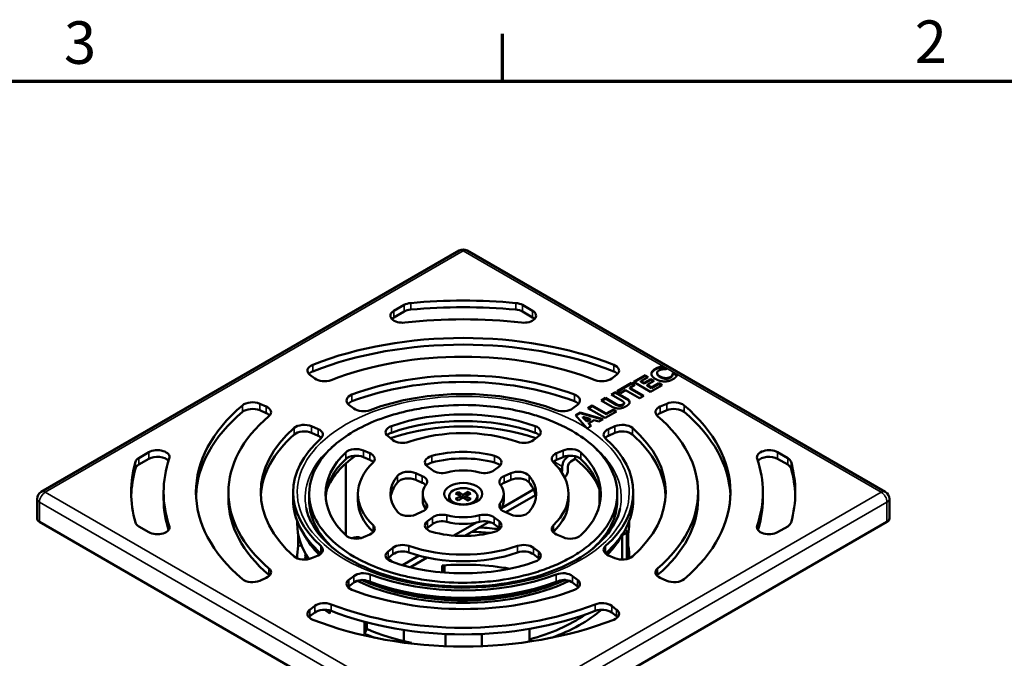
# Model space of a CAD drawing. Units: millimetres. Extents: x 0 to 1260, y 0 to 891.
# Drawn here: x 721 to 964, y 718 to 876 of the extents above; entities that cross this region are included whole.
import ezdxf

# ---------------------------------------------------------------- set-up
doc = ezdxf.new("R2010")
doc.units = ezdxf.units.MM
doc.header["$LTSCALE"] = 3
for name, color, linetype, lineweight in [('Border (ISO)', 7, 'Continuous', 70), ('Visible (ISO)', 7, 'Continuous', 50), ('Visible Narrow (ISO)', 7, 'Continuous', 35)]:
    doc.layers.add(name, color=color, linetype=linetype, lineweight=lineweight)
doc.styles.add('Note Text (ISO)', font='tahoma.ttf')

# ---------------------------------------------------------------- blocks, each defined once
blk = doc.blocks.new('Borders Default Border')
at = {"layer": 'Border (ISO)'}
blk.add_line((280, 287), (280, 290.9), dxfattribs=at)
at = {"layer": 'Border (ISO)', "flags": 128}
blk.add_lwpolyline([(10, 10), (10, 287), (410, 287), (410, 10), (10, 10)], dxfattribs=at)
at = {"layer": 'Border (ISO)', "char_height": 3.5, "attachment_point": 7, "style": 'Note Text (ISO)'}
for s, insert in [('3', (243.911, 287.326)), ('2', (313.939, 287.4))]:
    blk.add_mtext(s, dxfattribs=dict(at, insert=insert))

msp = doc.modelspace()

# ---------------------------------------------------------------- linework, layer by layer
at = {"layer": 'Visible (ISO)'}
for p, q in [((726.101, 759.524), (829.339, 819.128)), ((831.339, 819.128), (934.576, 759.524)), ((813.236, 804.256), (815.712, 805.685)), ((844.966, 805.685), (847.441, 804.256)), ((813.236, 802.623), (815.712, 804.052)), ((844.966, 804.052), (847.441, 802.623)), ((878.661, 790.3), (878.661, 790.136)), ((879.499, 790.498), (880.51, 789.915)), ((879.499, 790.498), (879.499, 790.335)), ((879.499, 790.335), (880.339, 789.85)), ((793.672, 787.518), (792.467, 788.441)), ((868.21, 788.441), (867.005, 787.518)), ((872.372, 786.697), (875.24, 788.352)), ((872.514, 786.615), (875.24, 788.189)), ((876.048, 787.886), (874.239, 786.842)), ((875.24, 788.352), (876.048, 787.886)), ((875.24, 788.352), (875.24, 788.189)), ((875.24, 788.189), (875.906, 787.804)), ((878.213, 788.893), (878.213, 788.73)), ((880.51, 789.915), (880.404, 789.853)), ((881.996, 788.438), (881.996, 788.274)), ((882.095, 788.888), (882.191, 788.944)), ((882.095, 788.888), (882.095, 788.725)), ((882.095, 788.725), (882.191, 788.781)), ((882.191, 788.944), (883.189, 788.368)), ((882.191, 788.944), (882.191, 788.781)), ((882.191, 788.781), (883.113, 788.249)), ((868.356, 784.378), (871.932, 786.443)), ((868.498, 784.297), (871.932, 786.279)), ((872.74, 785.976), (871.485, 785.252)), ((871.932, 786.443), (872.74, 785.976)), ((871.932, 786.443), (871.932, 786.279)), ((871.932, 786.279), (872.599, 785.895)), ((876.615, 784.247), (872.372, 786.697)), ((874.239, 786.842), (874.985, 786.411)), ((874.239, 786.842), (874.239, 786.678)), ((874.239, 786.678), (874.985, 786.248)), ((874.985, 786.411), (876.653, 787.374)), ((874.985, 786.248), (876.653, 787.21)), ((874.985, 786.411), (874.985, 786.248)), ((877.461, 786.907), (875.793, 785.945)), ((875.793, 785.945), (876.866, 785.325)), ((875.793, 785.945), (875.793, 785.781)), ((875.793, 785.781), (876.866, 785.162)), ((879.482, 785.903), (876.615, 784.247)), ((876.653, 787.374), (877.461, 786.907)), ((876.653, 787.374), (876.653, 787.21)), ((876.653, 787.21), (877.319, 786.826)), ((876.866, 785.325), (878.674, 786.369)), ((876.866, 785.162), (878.674, 786.206)), ((878.674, 786.369), (879.482, 785.903)), ((878.674, 786.369), (878.674, 786.206)), ((878.674, 786.206), (879.341, 785.821)), ((866.912, 783.545), (867.978, 784.16)), ((869.56, 782.016), (866.912, 783.545)), ((867.054, 783.463), (867.978, 783.997)), ((867.978, 784.16), (870.684, 782.598)), ((867.978, 784.16), (867.978, 783.997)), ((867.978, 783.997), (870.684, 782.435)), ((869.164, 783.912), (868.356, 784.378)), ((870.419, 784.636), (869.164, 783.912)), ((873.854, 782.653), (870.419, 784.636)), ((871.485, 785.252), (874.92, 783.269)), ((871.485, 785.252), (871.485, 785.088)), ((871.485, 785.088), (874.778, 783.187)), ((874.92, 783.269), (873.854, 782.653)), ((876.866, 785.325), (876.866, 785.162)), ((780.082, 781.29), (781.681, 780.594)), ((803.317, 780.128), (802.111, 781.052)), ((858.566, 781.052), (857.36, 780.128)), ((861.147, 780.216), (862.213, 780.831)), ((861.288, 780.134), (862.213, 780.668)), ((862.213, 780.831), (865.647, 778.848)), ((862.213, 780.831), (862.213, 780.668)), ((862.213, 780.668), (865.647, 778.685)), ((864.423, 782.108), (865.489, 782.723)), ((867.133, 780.543), (864.423, 782.108)), ((864.565, 782.026), (865.489, 782.56)), ((865.489, 782.723), (868.136, 781.194)), ((865.489, 782.723), (865.489, 782.56)), ((865.489, 782.56), (868.136, 781.031)), ((870.06, 781.492), (870.06, 781.328)), ((878.996, 780.594), (880.596, 781.29)), ((780.082, 779.657), (781.681, 778.961)), ((858.094, 778.453), (859.256, 779.124)), ((860.85, 775.237), (858.094, 778.453)), ((858.187, 778.344), (859.256, 778.961)), ((859.256, 779.124), (864.932, 777.502)), ((859.256, 779.124), (859.256, 778.961)), ((859.256, 778.961), (864.743, 777.393)), ((865.389, 777.766), (861.147, 780.216)), ((868.219, 779.4), (865.389, 777.766)), ((865.647, 778.848), (867.411, 779.866)), ((865.647, 778.685), (867.411, 779.703)), ((865.647, 778.848), (865.647, 778.685)), ((867.411, 779.866), (868.219, 779.4)), ((867.411, 779.866), (867.411, 779.703)), ((867.411, 779.703), (868.078, 779.318)), ((878.996, 778.961), (880.596, 779.657)), ((792.879, 775.722), (794.48, 775.026)), ((859.864, 778.086), (860.83, 777.024)), ((859.864, 778.086), (859.864, 777.923)), ((861.7, 777.526), (859.864, 778.086)), ((859.864, 777.923), (860.83, 776.861)), ((860.83, 777.024), (861.7, 777.526)), ((860.83, 776.861), (861.7, 777.363)), ((860.83, 777.024), (860.83, 776.861)), ((861.968, 775.791), (860.925, 775.189)), ((862.704, 777.216), (861.37, 776.446)), ((861.37, 776.446), (861.968, 775.791)), ((861.37, 776.446), (861.37, 776.283)), ((861.37, 776.283), (861.871, 775.735)), ((861.7, 777.526), (861.7, 777.363)), ((863.835, 776.869), (862.704, 777.216)), ((864.932, 777.502), (863.835, 776.869)), ((866.197, 775.026), (867.798, 775.722)), ((792.879, 774.089), (794.48, 773.393)), ((866.197, 773.393), (867.798, 774.089)), ((812.98, 772.317), (811.77, 773.244)), ((848.907, 773.244), (847.698, 772.317)), ((750.213, 767.87), (752.689, 769.299)), ((805.697, 769.738), (807.302, 769.039)), ((853.375, 769.039), (854.98, 769.738)), ((856.205, 768.235), (856.575, 768.449)), ((907.989, 769.299), (910.464, 767.87)), ((750.213, 766.237), (752.689, 767.666)), ((801.356, 766.556), (801.356, 748.754)), ((807.302, 767.406), (805.697, 768.105)), ((854.98, 768.105), (853.375, 767.406)), ((858.012, 767.646), (856.912, 767.011)), ((858.012, 767.646), (858.012, 768.302)), ((907.989, 767.666), (910.464, 766.237)), ((818.601, 764.124), (820.237, 763.412)), ((822.726, 764.849), (821.494, 765.794)), ((839.183, 765.794), (837.951, 764.849)), ((840.441, 763.412), (842.076, 764.124)), ((854.791, 765.786), (854.791, 764.969)), ((856.205, 765.786), (856.205, 764.969)), ((820.237, 761.779), (818.601, 762.491)), ((842.076, 762.491), (840.441, 761.779)), ((756.339, 759.425), (756.339, 757.792)), ((772.339, 759.425), (772.339, 757.792)), ((788.339, 759.425), (788.339, 757.573)), ((792.297, 759.017), (792.297, 757.384)), ((804.339, 759.017), (804.339, 757.384)), ((820.339, 759.017), (820.339, 757.384)), ((828.444, 759.115), (829.622, 758.537)), ((829.158, 759.527), (830.159, 758.847)), ((831.519, 759.527), (830.519, 758.847)), ((832.234, 759.115), (831.055, 758.537)), ((839.785, 755.489), (847.725, 760.074)), ((840.339, 759.017), (840.339, 757.384)), ((848.192, 758.71), (840.823, 754.456)), ((856.339, 759.017), (856.339, 757.384)), ((863.973, 760.186), (863.973, 756.145)), ((868.381, 759.017), (868.381, 757.384)), ((872.339, 759.425), (872.339, 757.573)), ((888.339, 759.425), (888.339, 757.792)), ((904.339, 759.425), (904.339, 757.792)), ((725.101, 757.792), (725.101, 752.893)), ((826.839, 758.433), (826.839, 758.037)), ((828.444, 757.752), (829.622, 758.33)), ((829.158, 757.339), (830.159, 758.02)), ((829.705, 758.442), (829.778, 757.761)), ((831.519, 757.339), (830.519, 758.02)), ((830.972, 758.442), (830.899, 757.761)), ((832.234, 757.752), (831.055, 758.33)), ((833.839, 758.433), (833.839, 758.037)), ((935.576, 757.792), (935.576, 752.893)), ((820.237, 754.622), (818.601, 753.91)), ((842.076, 753.91), (840.441, 754.622)), ((828.924, 692.472), (725.687, 752.077)), ((789.339, 751.668), (789.339, 752.313)), ((821.494, 752.24), (822.726, 753.185)), ((822.726, 751.552), (821.494, 750.607)), ((828.042, 748.71), (833.62, 751.93)), ((836.743, 752.1), (830.728, 748.627)), ((934.99, 752.077), (831.753, 692.472)), ((837.951, 753.185), (839.183, 752.24)), ((839.183, 750.607), (837.951, 751.552)), ((871.339, 751.668), (871.339, 752.313)), ((752.689, 749.551), (750.213, 750.98)), ((789.599, 746.167), (789.599, 749.005)), ((807.302, 748.995), (805.697, 748.296)), ((854.98, 748.296), (853.375, 748.995)), ((870.719, 742.903), (870.719, 749.724)), ((871.078, 743.003), (871.078, 749.005)), ((910.464, 750.98), (907.989, 749.551)), ((869.596, 742.779), (869.596, 748.924)), ((790.41, 746.292), (789.599, 746.167)), ((811.77, 744.79), (812.98, 745.717)), ((812.98, 744.084), (811.77, 743.157)), ((847.698, 745.717), (848.907, 744.79)), ((848.907, 743.157), (847.698, 744.084)), ((789.339, 743.098), (789.339, 743.503)), ((794.48, 743.824), (792.879, 743.128)), ((812.543, 742.549), (811.655, 743.062)), ((815.368, 741.392), (819.454, 743.751)), ((821.458, 743.276), (817.316, 740.884)), ((867.798, 743.128), (866.197, 743.824)), ((871.339, 743.098), (871.339, 743.503)), ((825.167, 739.615), (825.167, 741.326)), ((825.726, 741.367), (825.726, 739.569)), ((781.681, 738.256), (780.082, 737.56)), ((802.111, 737.798), (803.317, 738.722)), ((802.111, 736.165), (803.317, 737.089)), ((857.36, 738.722), (858.566, 737.798)), ((857.36, 737.089), (858.566, 736.165)), ((880.596, 737.56), (878.996, 738.256)), ((792.467, 730.409), (793.672, 731.333)), ((792.467, 728.776), (793.672, 729.7)), ((797.364, 730.219), (797.364, 729.436)), ((867.005, 731.333), (868.21, 730.409)), ((867.005, 729.7), (868.21, 728.776)), ((805.974, 724.465), (805.974, 727.404)), ((806.532, 727.257), (806.532, 725.669)), ((806.532, 725.669), (805.974, 724.465)), ((815.664, 725.395), (815.664, 722.642)), ((846.714, 722.511), (846.714, 725.668)), ((825.928, 724.403), (825.928, 721.405)), ((834.952, 724.412), (834.952, 721.413))]:
    msp.add_line(p, q, dxfattribs=at)
for centre, start, end in [((830.339, 817.396), 60, 120), ((727.101, 757.792), 120, 180), ((933.576, 757.792), 0, 60)]:
    msp.add_arc(centre, 2, start, end, dxfattribs=at)
for centre, major_axis, ratio, start_param, end_param in [((817.833, 804.461), (-3, 0), 0.5773503, 4.8713588, 5.4977871), ((830.339, 759.425), (82, 0), 0.5773503, 1.4118265, 1.7297662), ((830.339, 757.792), (82, 0), 0.5773503, 1.4118265, 1.7297662), ((842.844, 804.461), (-3, 0), 0.5773503, 3.9269908, 4.5534191), ((815.358, 803.032), (-3, 0), 0.5773503, 5.4977871, 8.04979), ((815.358, 801.399), (3, 0), 0.5773503, 2.3561945, 2.65071), ((817.833, 802.828), (3, 0), 0.5773503, 1.7297662, 2.3561945), ((842.844, 802.828), (3, 0), 0.5773503, 0.7853982, 1.4118265), ((845.32, 803.032), (3, 0), 0.5773503, 4.5165806, 7.0685835), ((845.32, 801.399), (3, 0), 0.5773503, 0.4908827, 0.7853982), ((830.339, 759.425), (-74, 0), 0.5773503, 4.5165806, 4.9081973), ((830.339, 759.425), (66, 0), 0.5773503, 0.9726616, 2.1689311), ((830.339, 757.792), (66, 0), 0.5773503, 0.9726616, 2.1689311), ((830.339, 759.425), (-58, 0), 0.5773503, 4.1158173, 5.3089606), ((794.863, 789.483), (-3, 0), 0.5773503, 5.3105237, 6.9289571), ((865.814, 789.483), (3, 0), 0.5773503, 5.6374135, 7.2558469), ((794.863, 787.85), (3, 0), 0.5773503, 2.1689311, 2.65071), ((830.339, 759.425), (50, 0), 0.5773503, 0.9888977, 2.1526949), ((830.339, 757.792), (50, 0), 0.5773503, 0.9888977, 2.1526949), ((865.814, 787.85), (3, 0), 0.5773503, 0.4908827, 0.9726616), ((796.068, 788.56), (3, 0), 0.5773503, 3.7873645, 5.3089606), ((864.609, 788.56), (3, 0), 0.5773503, 4.1158173, 5.6374135), ((804.507, 782.095), (-3, 0), 0.5773503, 5.2942876, 6.9289571), ((830.339, 759.425), (-42, 0), 0.5773503, 4.1333333, 5.2914447), ((856.17, 782.095), (3, 0), 0.5773503, 5.6374135, 7.272083), ((830.339, 759.425), (-66, 0), 0.5773503, 5.6850505, 6.8813201), ((778.276, 779.907), (-3, 0), 0.5773503, 4.0666172, 5.6850505), ((779.875, 779.211), (3, 0), 0.5773503, 5.6866137, 7.2082098), ((804.507, 780.462), (3, 0), 0.5773503, 2.1526949, 2.65071), ((856.17, 780.462), (3, 0), 0.5773503, 0.4908827, 0.9888977), ((880.802, 779.211), (-3, 0), 0.5773503, 5.3581608, 6.879757), ((882.401, 779.907), (-3, 0), 0.5773503, 3.7397274, 5.3581608), ((830.339, 759.425), (66, 0), 0.5773503, 5.6850505, 6.8813201), ((830.339, 757.792), (-66, 0), 0.5773503, 5.6850505, 6.2617562), ((830.339, 759.425), (-58, 0), 0.5773503, 5.6866137, 6.879757), ((778.276, 778.274), (3, 0), 0.5773503, 0.9250245, 2.5434579), ((779.875, 777.578), (3, 0), 0.5773503, 0.4908827, 0.9250245), ((805.713, 781.171), (3, 0), 0.5773503, 3.7873645, 5.2914447), ((830.339, 759.017), (34, 0), 0.5773503, 1.0219504, 2.1196423), ((854.964, 781.171), (3, 0), 0.5773503, 4.1333333, 5.6374135), ((880.802, 777.578), (3, 0), 0.5773503, 2.2165682, 2.65071), ((830.339, 759.425), (58, 0), 0.5773503, 5.6866137, 6.879757), ((882.401, 778.274), (3, 0), 0.5773503, 0.5981348, 2.2165682), ((830.339, 757.792), (66, 0), 0.5773503, 0.0214291, 0.5981348), ((791.074, 774.339), (-3, 0), 0.5773503, 4.0666172, 5.7012867), ((814.166, 774.286), (-3, 0), 0.5773503, 5.2612349, 6.9289571), ((830.339, 755.751), (-34.5, 0), 0.5773503, 4.1654557, 5.2593223), ((830.339, 757.384), (-34, 0), 0.5773503, 4.163543, 5.2612349), ((846.511, 774.286), (3, 0), 0.5773503, 5.6374135, 7.3051357), ((869.603, 774.339), (-3, 0), 0.5773503, 3.7234913, 5.3581608), ((830.339, 759.425), (-50, 0), 0.5773503, 5.7012867, 6.8650839), ((830.339, 757.792), (-50, 0), 0.5773503, 5.7012867, 6.2548973), ((791.074, 772.706), (3, 0), 0.5773503, 0.9250245, 2.559694), ((792.675, 773.643), (3, 0), 0.5773503, 5.7041296, 7.2082098), ((792.675, 772.01), (3, 0), 0.5773503, 0.4908827, 0.9250245), ((814.166, 772.653), (3, 0), 0.5773503, 2.1196423, 2.65071), ((830.339, 759.017), (-26, 0), 0.5773503, 4.1702508, 5.2545271), ((846.511, 772.653), (3, 0), 0.5773503, 0.4908827, 1.0219504), ((868.003, 773.643), (-3, 0), 0.5773503, 5.3581608, 6.862241), ((868.003, 772.01), (3, 0), 0.5773503, 2.2165682, 2.65071), ((869.603, 772.706), (3, 0), 0.5773503, 0.5818986, 2.2165682), ((830.339, 759.425), (50, 0), 0.5773503, 5.7012867, 6.8650839), ((830.339, 757.792), (50, 0), 0.5773503, 0.028288, 0.5818986), ((830.339, 759.425), (-42, 0), 0.5773503, 5.7041296, 6.862241), ((815.376, 773.359), (3, 0), 0.5773503, 3.7873645, 5.2545271), ((845.302, 773.359), (3, 0), 0.5773503, 4.1702508, 5.6374135), ((830.339, 759.425), (42, 0), 0.5773503, 5.7041296, 6.862241), ((754.81, 768.075), (3, 0), 0.5773503, 6.0873769, 8.6393798), ((830.339, 759.017), (-34, 0), 0.5773503, 5.7343394, 6.8320312), ((830.339, 755.751), (-34.5, 0), 0.5773503, 5.5917608, 6.0649702), ((803.892, 768.354), (-3, 0), 0.5773503, 4.0666172, 5.7343394), ((803.892, 766.721), (3, 0), 0.5773503, 0.9250245, 2.5927467), ((805.497, 767.656), (3, 0), 0.5773503, 5.7410472, 7.2082098), ((823.89, 766.836), (-3, 0), 0.5773503, 5.1568029, 6.9289571), ((830.339, 759.017), (18, 0), 0.5773503, 1.1263824, 2.0152102), ((836.788, 766.836), (3, 0), 0.5773503, 5.6374135, 7.4095677), ((855.18, 767.656), (-3, 0), 0.5773503, 5.3581608, 6.8253235), ((856.786, 768.354), (-3, 0), 0.5773503, 3.6904386, 5.3581608), ((856.786, 766.721), (3, 0), 0.5773503, 0.5488459, 2.2165682), ((830.339, 759.017), (34, 0), 0.5773503, 5.7343394, 6.8320312), ((905.867, 768.075), (-3, 0), 0.5773503, 3.9269908, 6.4789937), ((830.339, 759.425), (-82, 0), 0.5773503, 6.1242155, 6.4421551), ((752.335, 766.645), (-3, 0), 0.5773503, 5.4977871, 6.1242155), ((752.335, 765.012), (-3, 0), 0.5773503, 5.4977871, 6.1242155), ((754.81, 766.442), (3, 0), 0.5773503, 0.4152063, 2.3561945), ((830.339, 759.425), (-74, 0), 0.5773503, 6.0873769, 6.4789937), ((830.339, 757.384), (-34, 0), 0.5773503, 5.7343394, 6.2415788), ((830.339, 759.017), (-26, 0), 0.5773503, 5.7410472, 6.8253235), ((805.497, 766.023), (3, 0), 0.5773503, 0.4908827, 0.9250245), ((823.89, 765.203), (3, 0), 0.5773503, 2.0152102, 2.65071), ((830.339, 757.384), (-18, 0), 0.5773503, 4.2679751, 5.1568029), ((836.788, 765.203), (3, 0), 0.5773503, 0.4908827, 1.1263824), ((855.18, 766.023), (3, 0), 0.5773503, 2.2165682, 2.65071), ((830.339, 759.017), (26, 0), 0.5773503, 5.7410472, 6.8253235), ((856.205, 766.602), (1, 1.732), 0.5773503, 0.7853982, 2.3561945), ((856.912, 766.194), (-0.5, -0.866), 0.5773503, 3.9269908, 5.4977871), ((830.339, 755.751), (34.5, 0), 0.5773503, 0.2182151, 0.6399584), ((830.339, 757.384), (34, 0), 0.5773503, 0.0416065, 0.5488459), ((830.339, 759.425), (74, 0), 0.5773503, 6.0873769, 6.4789937), ((905.867, 766.442), (3, 0), 0.5773503, 0.7853982, 2.7263863), ((908.343, 766.645), (3, 0), 0.5773503, 0.1589698, 0.7853982), ((908.343, 765.012), (3, 0), 0.5773503, 0.1589698, 0.7853982), ((830.339, 759.425), (82, 0), 0.5773503, 6.1242155, 6.4421551), ((830.339, 757.792), (-82, 0), 0.5773503, 6.1242155, 6.2659379), ((816.796, 762.74), (-3, 0), 0.5773503, 4.0666172, 5.8387714), ((825.122, 765.892), (3, 0), 0.5773503, 3.7873645, 5.1252926), ((830.339, 759.017), (-10, 0), 0.5773503, 4.2994853, 5.1252926), ((835.555, 765.892), (3, 0), 0.5773503, 4.2994853, 5.6374135), ((843.882, 762.74), (-3, 0), 0.5773503, 3.5860066, 5.3581608), ((854.084, 764.561), (0.5, 0.866), 0.5773503, 4.816888, 5.4977871), ((854.791, 764.153), (-1, -1.732), 0.5773503, 1.2266831, 2.3561945), ((830.339, 757.792), (82, 0), 0.5773503, 0.0172474, 0.1589698), ((830.339, 759.017), (-18, 0), 0.5773503, 5.8387714, 6.7275992), ((830.339, 757.384), (-18, 0), 0.5773503, 5.8387714, 6.2045368), ((816.796, 761.107), (3, 0), 0.5773503, 0.9250245, 2.6971788), ((830.339, 759.017), (-10, 0), 0.5773503, 5.8702817, 6.696089), ((818.431, 762.029), (3, 0), 0.5773503, 5.8702817, 7.2082098), ((818.431, 760.396), (3, 0), 0.5773503, 0.485749, 0.9250245), ((842.246, 762.029), (-3, 0), 0.5773503, 5.3581608, 6.696089), ((830.339, 759.017), (10, 0), 0.5773503, 5.8702817, 6.696089), ((842.246, 760.396), (3, 0), 0.5773503, 2.2165682, 2.6558436), ((843.882, 761.107), (3, 0), 0.5773503, 0.4444139, 2.2165682), ((830.339, 759.017), (18, 0), 0.5773503, 5.8387714, 6.7275992), ((830.339, 757.384), (18, 0), 0.5773503, 0.0786485, 0.4444139), ((830.339, 758.935), (0.236, 0), 0.5773503, 3.8455184, 5.5792595), ((830.339, 757.792), (-74, 0), 0.5773503, 0, 0.1815744), ((830.339, 757.792), (-58, 0), 0.5773503, 0, 0.5965716), ((830.339, 757.573), (-42, 0), 0.5773503, 0, 0.5790557), ((830.339, 757.384), (-26, 0), 0.5773503, 0, 0.5421381), ((818.431, 756.005), (3, 0), 0.5773503, 5.3581608, 6.696089), ((830.339, 757.384), (-10, 0), 0.5773503, 0, 0.3885754), ((830.339, 758.037), (-3.5, 0), 0.5773503, 0, 0.625976), ((829.47, 758.433), (0.236, 0), 0.5773503, 5.4163148, 7.1500558), ((830.339, 757.932), (-0.236, 0), 0.5773503, 3.8455184, 5.5792595), ((831.208, 758.433), (-0.236, 0), 0.5773503, 5.4163148, 7.1500558), ((830.339, 758.037), (3.5, 0), 0.5773503, 5.6572093, 6.2831853), ((842.246, 756.005), (-3, 0), 0.5773503, 5.8702817, 7.2082098), ((830.339, 757.384), (10, 0), 0.5773503, 5.8946099, 6.2831853), ((830.339, 757.384), (26, 0), 0.5773503, 5.7410472, 6.2831853), ((830.339, 757.573), (42, 0), 0.5773503, 5.7041296, 6.2831853), ((830.339, 757.792), (58, 0), 0.5773503, 5.6866137, 6.2831853), ((830.339, 757.792), (74, 0), 0.5773503, 6.101611, 6.2831853), ((816.796, 755.294), (3, 0), 0.5773503, 3.5860066, 5.3581608), ((825.122, 752.142), (-3, 0), 0.5773503, 4.2994853, 5.6374135), ((835.555, 752.142), (-3, 0), 0.5773503, 3.7873645, 5.1252926), ((843.882, 755.294), (3, 0), 0.5773503, 4.0666172, 5.8387714), ((727.101, 752.893), (-2, 0), 0.5773503, 0, 0.7853982), ((752.335, 752.205), (-3, 0), 0.5773503, 0.1589698, 0.7853982), ((830.339, 751.668), (-41, 0), 0.5773503, 0, 0.3787224), ((823.89, 751.198), (-3, 0), 0.5773503, 5.6374135, 7.4095677), ((825.122, 750.509), (3, 0), 0.5773503, 1.1578927, 2.4958208), ((830.339, 759.017), (10, 0), 0.5773503, 4.2994853, 5.1252926), ((830.339, 757.384), (-10, 0), 0.5773503, 1.1578927, 1.9837), ((835.555, 750.509), (3, 0), 0.5773503, 0.6457718, 1.9837), ((830.339, 731.256), (-36.45, 0), 0.5773503, 4.5197627, 4.5409789), ((836.788, 751.198), (3, 0), 0.5773503, 5.1568029, 6.9289571), ((830.339, 751.668), (41, 0), 0.5773503, 6.1704348, 6.2831853), ((908.343, 752.205), (3, 0), 0.5773503, 5.4977871, 6.1242155), ((933.576, 752.893), (2, 0), 0.5773503, 5.4977871, 6.2831853), ((754.81, 750.776), (3, 0), 0.5773503, 3.9269908, 6.4789937), ((830.339, 755.751), (-41, 0), 0.5773503, 0.2860503, 0.5208653), ((805.497, 750.378), (3, 0), 0.5773503, 5.3581608, 6.8253235), ((805.497, 748.745), (3, 0), 0.5773503, 0.4908827, 0.5421381), ((823.89, 749.565), (3, 0), 0.5773503, 2.4958208, 2.65071), ((830.339, 759.017), (-18, 0), 0.5773503, 1.1263824, 2.0152102), ((830.339, 727.174), (-39, 0), 0.5773503, 4.5409894, 4.6567185), ((830.339, 727.174), (41, 0), 0.5773503, 1.3499318, 1.4723021), ((836.788, 749.565), (3, 0), 0.5773503, 0.4908827, 0.6457718), ((855.18, 750.378), (-3, 0), 0.5773503, 5.7410472, 7.2082098), ((855.18, 748.745), (3, 0), 0.5773503, 2.5994545, 2.65071), ((869.302, 749.724), (1.417, 0), 0.5773503, 4.921799, 6.9892233), ((905.867, 750.776), (-3, 0), 0.5773503, 6.0873769, 8.6393798), ((803.892, 749.68), (3, 0), 0.5773503, 3.6904386, 5.3581608), ((807.132, 737.371), (3.827, -10.87), 0.4107544, 2.7822025, 3.2358353), ((815.376, 744.675), (-3, 0), 0.5773503, 4.1702508, 5.6374135), ((845.302, 744.675), (-3, 0), 0.5773503, 3.7873645, 5.2545271), ((856.786, 749.68), (3, 0), 0.5773503, 4.0666172, 5.7343394), ((830.339, 755.751), (41, 0), 0.5773503, 5.76232, 5.9906056), ((830.339, 743.503), (-41, 0), 0.5773503, 6.1704348, 6.300408), ((830.339, 743.503), (-39, 0), 0.5773503, 6.2469155, 6.315012), ((792.675, 745.208), (3, 0), 0.5773503, 5.3581608, 6.862241), ((814.166, 743.748), (-3, 0), 0.5773503, 5.6374135, 7.3051357), ((815.376, 743.042), (3, 0), 0.5773503, 1.0286582, 2.4958208), ((830.339, 759.017), (26, 0), 0.5773503, 4.1702508, 5.2545271), ((830.339, 757.384), (-26, 0), 0.5773503, 1.0286582, 2.1129345), ((845.302, 743.042), (3, 0), 0.5773503, 0.6457718, 2.1129345), ((846.511, 743.748), (3, 0), 0.5773503, 5.2612349, 6.9289571), ((868.003, 745.208), (-3, 0), 0.5773503, 5.7041296, 7.2082098), ((830.339, 743.503), (41, 0), 0.5773503, 6.2659626, 6.3959358), ((791.074, 744.511), (3, 0), 0.5773503, 3.7234913, 5.3581608), ((814.166, 742.115), (3, 0), 0.5773503, 2.4958208, 2.65071), ((811.543, 740.817), (1, 1.732), 0.5773503, 5.8773906, 6.8063246), ((830.339, 759.017), (-34, 0), 0.5773503, 1.0219504, 2.1196423), ((830.339, 719.009), (39, 0), 0.5773503, 1.2728614, 1.7037881), ((846.511, 742.115), (3, 0), 0.5773503, 0.4908827, 0.6457718), ((869.603, 744.511), (3, 0), 0.5773503, 4.0666172, 5.7012867), ((779.875, 739.639), (3, 0), 0.5773503, 5.3581608, 6.879757), ((805.713, 737.68), (-3, 0), 0.5773503, 4.1333333, 5.6374135), ((854.964, 737.68), (-3, 0), 0.5773503, 3.7873645, 5.2914447), ((880.802, 739.639), (-3, 0), 0.5773503, 5.6866137, 7.2082098), ((778.276, 738.943), (3, 0), 0.5773503, 3.7397274, 5.3581608), ((779.875, 738.006), (3, 0), 0.5773503, 0.4908827, 0.5965716), ((804.507, 736.756), (-3, 0), 0.5773503, 5.6374135, 7.272083), ((805.713, 736.047), (3, 0), 0.5773503, 1.8076791, 2.4958208), ((830.339, 755.751), (41, 0), 0.5773503, 4.0200028, 5.4047752), ((830.339, 759.425), (42, 0), 0.5773503, 4.1333333, 5.2914447), ((830.339, 757.573), (-42, 0), 0.5773503, 0.9917407, 2.149852), ((854.964, 736.047), (3, 0), 0.5773503, 0.6457718, 1.3339136), ((856.17, 736.756), (3, 0), 0.5773503, 5.2942876, 6.9289571), ((880.802, 738.006), (3, 0), 0.5773503, 2.545021, 2.65071), ((882.401, 738.943), (3, 0), 0.5773503, 4.0666172, 5.6850505), ((804.507, 735.123), (3, 0), 0.5773503, 2.4958208, 2.65071), ((830.339, 759.425), (-50, 0), 0.5773503, 0.9888977, 2.1526949), ((856.17, 735.123), (3, 0), 0.5773503, 0.4908827, 0.6457718), ((796.068, 730.29), (-3, 0), 0.5773503, 4.1158173, 5.6374135), ((864.609, 730.29), (-3, 0), 0.5773503, 3.7873645, 5.3089606), ((794.863, 729.367), (-3, 0), 0.5773503, 5.6374135, 7.2558469), ((796.068, 728.657), (3, 0), 0.5773503, 0.9742247, 2.4958208), ((830.339, 743.503), (-41, 0), 0.5773503, 0.587272, 0.6363493), ((830.339, 759.425), (58, 0), 0.5773503, 4.1158173, 5.3089606), ((830.339, 757.792), (58, 0), 0.5773503, 4.1158173, 5.3089606), ((830.339, 743.503), (-41, 0), 0.5773503, 2.1319784, 2.5543207), ((864.609, 728.657), (3, 0), 0.5773503, 0.6457718, 2.167368), ((865.814, 729.367), (3, 0), 0.5773503, 5.3105237, 6.9289571), ((794.863, 727.734), (3, 0), 0.5773503, 2.4958208, 2.65071), ((830.339, 759.425), (-66, 0), 0.5773503, 0.9726616, 2.1689311), ((830.339, 743.503), (39, 0), 0.5773503, 5.1456895, 5.5920243), ((865.814, 727.734), (3, 0), 0.5773503, 0.4908827, 0.6457718), ((830.339, 743.503), (39, 0), 0.5773503, 4.0557985, 4.3796943), ((830.339, 743.503), (-41, 0), 0.5773503, 0.9344471, 1.0096142)]:
    msp.add_ellipse(centre, major_axis=major_axis, ratio=ratio, start_param=start_param, end_param=end_param, dxfattribs=at)
for centre, major_axis in [((830.339, 759.017), (4.7, 0)), ((830.339, 758.433), (-3.5, 0))]:
    msp.add_ellipse(centre, major_axis=major_axis, ratio=0.5773503, dxfattribs=at)
for points, degree in [([(877.712, 789.875), (877.963, 790.02), (878.427, 790.22), (878.661, 790.3)], 2), ([(878.661, 790.3), (878.85, 790.357), (879.338, 790.468), (879.499, 790.498)], 2), ([(877.839, 787.4), (876.831, 787.981), (876.756, 789.323), (877.712, 789.875)], 2), ([(878.674, 789.514), (878.444, 789.381), (878.207, 789.077), (878.214, 788.87)], 2), ([(878.213, 788.73), (878.213, 788.722), (878.213, 788.715), (878.214, 788.707)], 3), ([(878.214, 788.87), (878.217, 788.686), (878.568, 788.249), (878.942, 788.033)], 2), ([(879.592, 789.789), (879.352, 789.758), (878.87, 789.627), (878.674, 789.514)], 2), ([(878.942, 788.033), (879.338, 787.804), (880.087, 787.614), (880.424, 787.618)], 2), ([(880.404, 789.853), (880.256, 789.847), (879.829, 789.823), (879.592, 789.789)], 2), ([(880.424, 787.618), (880.751, 787.62), (881.298, 787.773), (881.5, 787.89)], 2), ([(881.5, 787.89), (881.71, 788.011), (881.951, 788.313), (881.996, 788.438)], 2), ([(881.996, 788.438), (882.054, 788.571), (882.088, 788.801), (882.095, 788.888)], 2), ([(882.841, 787.89), (882.704, 787.739), (882.418, 787.503), (882.116, 787.328)], 2), ([(883.189, 788.368), (883.127, 788.269), (882.958, 788.013), (882.841, 787.89)], 2), ([(882.116, 787.328), (881.16, 786.776), (878.884, 786.796), (877.839, 787.4)], 2), ([(870.533, 780.633), (869.677, 780.138), (867.93, 780.083), (867.133, 780.543)], 2), ([(868.136, 781.194), (868.58, 780.938), (869.347, 780.881), (869.725, 781.099)], 2), ([(869.725, 781.099), (870.093, 781.312), (870.021, 781.75), (869.56, 782.016)], 2), ([(870.684, 782.598), (871.468, 782.145), (871.413, 781.141), (870.533, 780.633)], 2), ([(860.903, 775.176), (860.885, 775.196), (860.868, 775.217), (860.85, 775.237)], 3), ([(860.925, 775.189), (860.918, 775.185), (860.91, 775.18), (860.903, 775.176)], 3)]:
    msp.add_open_spline(points, degree=degree, dxfattribs=at)
for points, knots in [([(878.661, 790.136), (878.799, 790.179), (878.948, 790.216), (879.16, 790.264), (879.341, 790.306), (879.499, 790.335)], [-0.15982281, -0.15982281, -0.15982281, -0.15982281, -0.04982937, -0.04982937, 0, 0, 0, 0]), ([(876.796, 788.621), (876.812, 788.793), (876.878, 788.958), (877.16, 789.342), (877.413, 789.539), (877.712, 789.712)], [-0.21670199, -0.21670199, -0.21670199, -0.21670199, -0.12659328, -0.12659328, 0, 0, 0, 0]), ([(877.712, 789.712), (877.862, 789.798), (878.025, 789.883), (878.256, 789.983), (878.427, 790.057), (878.661, 790.136)], [-0.30736643, -0.30736643, -0.30736643, -0.30736643, -0.08127151, -0.08127151, 0, 0, 0, 0]), ([(878.214, 788.707), (878.215, 788.642), (878.232, 788.577), (878.292, 788.442), (878.338, 788.372), (878.452, 788.23), (878.591, 788.072), (878.942, 787.869)], [-0.40304488, -0.40304488, -0.40304488, -0.40304488, -0.28442973, -0.28442973, -0.14915231, -0.14915231, 0, 0, 0, 0]), ([(878.942, 787.869), (879.089, 787.785), (879.251, 787.704), (879.503, 787.608), (879.665, 787.55), (880.063, 787.472), (880.242, 787.452), (880.424, 787.455)], [-0.28529666, -0.28529666, -0.28529666, -0.28529666, -0.12611157, -0.12611157, -0.05465321, -0.05465321, 0, 0, 0, 0]), ([(881.5, 787.727), (881.638, 787.806), (881.749, 787.896), (881.869, 788.046), (881.954, 788.158), (881.996, 788.274)], [-0.19378001, -0.19378001, -0.19378001, -0.19378001, -0.06170516, -0.06170516, 0, 0, 0, 0]), ([(881.996, 788.274), (882.031, 788.355), (882.059, 788.439), (882.081, 788.59), (882.09, 788.657), (882.095, 788.725)], [-0.078535917, -0.078535917, -0.078535917, -0.078535917, -0.035151316, -0.035151316, 0, 0, 0, 0]), ([(880.424, 787.455), (880.53, 787.455), (880.635, 787.462), (880.837, 787.488), (880.933, 787.507), (881.109, 787.557), (881.305, 787.614), (881.5, 787.727)], [-0.264917, -0.264917, -0.264917, -0.264917, -0.17232806, -0.17232806, -0.08299285, -0.08299285, 0, 0, 0, 0]), ([(857.217, 774.56), (855.016, 775.828), (852.52, 776.952), (848.569, 778.313), (847.262, 778.706), (843.69, 779.632), (841.333, 780.092), (836.506, 780.737), (834.039, 780.922), (828.352, 781.03), (825.062, 780.85), (820.237, 780.214), (818.623, 779.935), (814.934, 779.142), (812.862, 778.57), (808.604, 777.108), (806.457, 776.181), (802.717, 774.185), (801.06, 773.113), (798.142, 770.802), (796.88, 769.564), (793.776, 765.711), (792.562, 762.855), (792.176, 758.007), (792.505, 755.949), (794.056, 752.158), (795.187, 750.418), (798.459, 746.832), (800.749, 745.039), (803.439, 743.486), (805.174, 742.485), (807.094, 741.571), (811.209, 739.978), (813.402, 739.299), (816.866, 738.463), (818.098, 738.208), (821.091, 737.686), (822.874, 737.455), (827.61, 737.043), (830.568, 736.987), (835.41, 737.222), (837.295, 737.396), (842.501, 738.111), (845.713, 738.829), (850.219, 740.265), (851.654, 740.799), (854.383, 741.969), (855.676, 742.605), (858.234, 744.044), (859.496, 744.867), (862.489, 747.145), (864.04, 748.68), (866.217, 751.58), (866.983, 752.947), (868.037, 755.741), (868.325, 757.168), (868.399, 759.344), (868.357, 760.107), (867.94, 762.951), (867.108, 765.02), (864.923, 768.275), (863.805, 769.558), (860.97, 772.143), (859.2, 773.417), (857.217, 774.56)], [-11.8794543, -11.8794543, -11.8794543, -11.8794543, -10.9489812, -10.9489812, -10.5101806, -10.5101806, -9.7741427, -9.7741427, -9.0380997, -9.0380997, -8.067131, -8.067131, -7.5660188, -7.5660188, -6.8858333, -6.8858333, -6.0939379, -6.0939379, -5.3579, -5.3579, -4.621857, -4.621857, -3.1497762, -3.1497762, -2.1000155, -2.1000155, -1.1412588, -1.1412588, 0, 0, 0, 0.7360429, 0.7360429, 1.4720809, 1.4720809, 1.8623426, 1.8623426, 2.4032547, 2.4032547, 3.2865052, 3.2865052, 3.8513764, 3.8513764, 4.8773862, 4.8773862, 5.3828574, 5.3828574, 5.8883236, 5.8883236, 6.4541407, 6.4541407, 7.3604045, 7.3604045, 8.0964474, 8.0964474, 8.8324854, 8.8324854, 9.2268943, 9.2268943, 10.3045663, 10.3045663, 11.0406092, 11.0406092, 11.8794543, 11.8794543, 11.8794543, 11.8794543]), ([(868.136, 781.031), (868.242, 780.97), (868.358, 780.912), (868.581, 780.824), (868.69, 780.789), (868.928, 780.744), (869.021, 780.742), (869.174, 780.745), (869.27, 780.759), (869.497, 780.819), (869.619, 780.875), (869.725, 780.936)], [-0.12443135, -0.12443135, -0.12443135, -0.12443135, -0.10591102, -0.10591102, -0.09082113, -0.09082113, -0.07471549, -0.07471549, -0.04483747, -0.04483747, 0, 0, 0, 0]), ([(869.725, 780.936), (869.797, 780.978), (869.865, 781.024), (869.968, 781.117), (870.007, 781.164), (870.053, 781.258), (870.06, 781.297), (870.06, 781.328)], [-0.147224469, -0.147224469, -0.147224469, -0.147224469, -0.130649149, -0.130649149, -0.116258192, -0.116258192, -0.103377432, -0.103377432, -0.103377432, -0.103377432]), ([(870.684, 782.435), (870.832, 782.349), (870.969, 782.256), (871.189, 782.065), (871.275, 781.969), (871.399, 781.763), (871.426, 781.671), (871.436, 781.595)], [-0.303108106, -0.303108106, -0.303108106, -0.303108106, -0.272588601, -0.272588601, -0.245273604, -0.245273604, -0.217541322, -0.217541322, -0.217541322, -0.217541322]), ([(829.158, 759.527), (829.174, 759.516), (829.193, 759.499), (829.221, 759.463), (829.235, 759.438), (829.254, 759.398), (829.261, 759.376), (829.266, 759.356)], [0.029635358, 0.029635358, 0.029635358, 0.029635358, 0.037060399, 0.037060399, 0.044410686, 0.044410686, 0.050373027, 0.050373027, 0.050373027, 0.050373027]), ([(831.411, 759.356), (831.416, 759.376), (831.424, 759.398), (831.442, 759.438), (831.457, 759.463), (831.485, 759.499), (831.503, 759.516), (831.519, 759.527)], [0.067721154, 0.067721154, 0.067721154, 0.067721154, 0.073683495, 0.073683495, 0.081033782, 0.081033782, 0.088458823, 0.088458823, 0.088458823, 0.088458823]), ([(798.371, 745.478), (797.766, 746.02), (797.201, 746.577), (795.187, 748.785), (794.056, 750.525), (792.64, 753.987), (792.299, 755.693), (792.297, 757.384)], [0.8071114, 0.8071114, 0.8071114, 0.8071114, 1.1412588, 1.1412588, 2.1000155, 2.1000155, 2.9754117, 2.9754117, 2.9754117, 2.9754117]), ([(828.444, 757.752), (828.463, 757.761), (828.485, 757.767), (828.521, 757.768), (828.54, 757.763), (828.56, 757.752), (828.565, 757.747), (828.57, 757.743)], [0.029635358, 0.029635358, 0.029635358, 0.029635358, 0.037060399, 0.037060399, 0.044410686, 0.044410686, 0.047198342, 0.047198342, 0.047198342, 0.047198342]), ([(829.205, 757.371), (829.161, 757.388), (829.118, 757.405), (829.024, 757.445), (828.975, 757.469), (828.88, 757.519), (828.835, 757.545), (828.75, 757.599), (828.711, 757.627), (828.636, 757.684), (828.602, 757.713), (828.57, 757.743)], [1.35399563, 1.35399563, 1.35399563, 1.35399563, 1.42988507, 1.42988507, 1.52414964, 1.52414964, 1.61841421, 1.61841421, 1.71267877, 1.71267877, 1.80694334, 1.80694334, 1.80694334, 1.80694334]), ([(832.107, 757.743), (832.075, 757.713), (832.041, 757.684), (831.967, 757.627), (831.927, 757.599), (831.842, 757.545), (831.797, 757.519), (831.702, 757.469), (831.653, 757.445), (831.559, 757.405), (831.516, 757.388), (831.472, 757.371)], [6.04703829, 6.04703829, 6.04703829, 6.04703829, 6.14130286, 6.14130286, 6.23556743, 6.23556743, 6.32983199, 6.32983199, 6.42409656, 6.42409656, 6.49998601, 6.49998601, 6.49998601, 6.49998601]), ([(832.107, 757.743), (832.112, 757.747), (832.117, 757.752), (832.137, 757.763), (832.156, 757.768), (832.192, 757.767), (832.215, 757.761), (832.234, 757.752)], [0.070895839, 0.070895839, 0.070895839, 0.070895839, 0.073683495, 0.073683495, 0.081033782, 0.081033782, 0.088458823, 0.088458823, 0.088458823, 0.088458823]), ([(868.381, 757.384), (868.381, 757.24), (868.378, 757.096), (868.325, 755.535), (868.037, 754.109), (866.983, 751.314), (866.217, 749.947), (864.42, 747.553), (863.435, 746.49), (862.306, 745.478)], [-8.9073007, -8.9073007, -8.9073007, -8.9073007, -8.8324854, -8.8324854, -8.0964474, -8.0964474, -7.3604045, -7.3604045, -6.7408857, -6.7408857, -6.7408857, -6.7408857]), ([(869.087, 755.371), (868.594, 753.009), (867.366, 750.634), (863.59, 746.349), (861.185, 744.428), (855.416, 741.11), (852.074, 739.706), (844.747, 737.546), (840.761, 736.793), (832.554, 736.031), (828.333, 736.024), (820.103, 736.763), (816.096, 737.508), (808.724, 739.66), (805.358, 741.064), (799.611, 744.35), (797.229, 746.23), (793.616, 750.248), (792.407, 752.381), (791.721, 754.797), (791.65, 755.084), (791.59, 755.371)], [0.9052074, 0.9052074, 0.9052074, 0.9052074, 1.2559413, 1.2559413, 1.5727961, 1.5727961, 1.8841038, 1.8841038, 2.196695, 2.196695, 2.5104437, 2.5104437, 2.8242025, 2.8242025, 3.1368145, 3.1368145, 3.4481233, 3.4481233, 3.7645882, 3.7645882, 3.8071815, 3.8071815, 3.8071815, 3.8071815]), ([(795.21, 744.282), (795.208, 744.284), (795.206, 744.286), (795.198, 744.293), (795.192, 744.298), (795.186, 744.304)], [1.696786798, 1.696786798, 1.696786798, 1.696786798, 1.6978669595, 1.6978669595, 1.7010239179, 1.7010239179, 1.7010239179, 1.7010239179]), ([(865.492, 744.304), (865.489, 744.302), (865.487, 744.299), (865.479, 744.292), (865.473, 744.287), (865.467, 744.282)], [1.7010239177, 1.7010239177, 1.7010239177, 1.7010239177, 1.7022715457, 1.7022715457, 1.705263634, 1.705263634, 1.705263634, 1.705263634]), ([(807.355, 737.278), (807.351, 737.279), (807.347, 737.281), (807.329, 737.287), (807.314, 737.293), (807.276, 737.307), (807.252, 737.316), (807.143, 737.356), (807.056, 737.387), (806.822, 737.467), (806.673, 737.516), (806.25, 737.638), (805.97, 737.703), (805.456, 737.76), (805.228, 737.761), (805.009, 737.73)], [1.70102392, 1.70102392, 1.70102392, 1.70102392, 1.70227155, 1.70227155, 1.7071328, 1.7071328, 1.71506459, 1.71506459, 1.74253307, 1.74253307, 1.78761079, 1.78761079, 1.86761832, 1.86761832, 1.93426986, 1.93426986, 1.93426986, 1.93426986]), ([(855.492, 737.748), (855.191, 737.611), (854.888, 737.477), (852.78, 736.572), (850.873, 735.886), (846.919, 734.711), (844.883, 734.223), (840.677, 733.438), (838.512, 733.145), (834.147, 732.768), (831.952, 732.683), (827.573, 732.719), (825.36, 732.841), (821.007, 733.293), (818.868, 733.621), (814.714, 734.472), (812.699, 734.995), (808.806, 736.235), (806.94, 736.95), (805.186, 737.748)], [-5.6721434, -5.6721434, -5.6721434, -5.6721434, -5.5630937, -5.5630937, -4.9240066, -4.9240066, -4.2851542, -4.2851542, -3.6467973, -3.6467973, -3.0115793, -3.0115793, -2.3712119, -2.3712119, -1.7360544, -1.7360544, -1.09683, -1.09683, -0.4608873, -0.4608873, -0.4608873, -0.4608873]), ([(855.668, 737.73), (855.547, 737.747), (855.421, 737.755), (854.93, 737.749), (854.565, 737.675), (853.97, 737.508), (853.734, 737.428), (853.473, 737.334), (853.438, 737.321), (853.385, 737.301), (853.368, 737.295), (853.341, 737.285), (853.332, 737.281), (853.322, 737.278)], [1.46894068, 1.46894068, 1.46894068, 1.46894068, 1.50569513, 1.50569513, 1.60886679, 1.60886679, 1.68060678, 1.68060678, 1.6922199, 1.6922199, 1.69786696, 1.69786696, 1.70102392, 1.70102392, 1.70102392, 1.70102392])]:
    msp.add_open_spline(points, degree=3, knots=knots, dxfattribs=at)
for points, weights in [([(829.437, 758.628), (829.359, 758.959), (829.266, 759.356)], [1.00370012744, 1.00676299563, 1.00164782538]), ([(831.411, 759.356), (831.318, 758.959), (831.24, 758.628)], [1.00164782884, 1.00676301022, 1.00370013559]), ([(829.874, 757.827), (829.819, 757.907), (829.752, 758.004)], [1.53709535347, 1.42508909695, 1.30982877684]), ([(830.925, 758.004), (830.858, 757.907), (830.803, 757.827)], [1.30982877684, 1.42508909695, 1.53709535347])]:
    msp.add_rational_spline(points, weights, degree=2, dxfattribs=at)
at = {"layer": 'Visible Narrow (ISO)'}
for p, q in [((727.101, 759.425), (830.339, 819.029)), ((830.339, 819.029), (933.576, 759.425)), ((815.712, 805.685), (815.712, 804.052)), ((817.358, 804.538), (817.358, 806.171)), ((843.319, 806.171), (843.319, 804.538)), ((844.966, 804.052), (844.966, 805.685)), ((813.236, 802.623), (813.236, 804.256)), ((847.441, 804.256), (847.441, 802.623)), ((793.174, 789.282), (793.174, 790.915)), ((867.503, 790.915), (867.503, 789.282)), ((877.712, 789.875), (877.712, 789.712)), ((878.214, 788.87), (878.214, 788.707)), ((878.942, 788.033), (878.942, 787.869)), ((881.5, 787.89), (881.5, 787.727)), ((880.424, 787.618), (880.424, 787.455)), ((802.858, 781.909), (802.858, 783.542)), ((857.819, 783.542), (857.819, 781.909)), ((775.797, 780.882), (775.797, 779.249)), ((780.082, 779.657), (780.082, 781.29)), ((781.681, 780.594), (781.681, 778.961)), ((868.136, 781.194), (868.136, 781.031)), ((869.725, 781.099), (869.725, 780.936)), ((870.684, 782.598), (870.684, 782.435)), ((878.996, 778.961), (878.996, 780.594)), ((880.596, 781.29), (880.596, 779.657)), ((884.88, 779.249), (884.88, 780.882)), ((792.879, 774.089), (792.879, 775.722)), ((812.601, 774.131), (812.601, 775.764)), ((848.077, 775.764), (848.077, 774.131)), ((867.798, 775.722), (867.798, 774.089)), ((788.568, 775.291), (788.568, 773.658)), ((794.48, 775.026), (794.48, 773.393)), ((866.197, 773.393), (866.197, 775.026)), ((872.11, 773.658), (872.11, 775.291)), ((752.689, 769.299), (752.689, 767.666)), ((801.332, 769.258), (801.332, 767.625)), ((805.697, 768.105), (805.697, 769.738)), ((807.302, 769.039), (807.302, 767.406)), ((822.6, 766.767), (822.6, 768.4)), ((838.077, 768.4), (838.077, 766.767)), ((853.375, 767.406), (853.375, 769.039)), ((854.98, 769.738), (854.98, 768.105)), ((859.345, 767.625), (859.345, 769.258)), ((907.989, 767.666), (907.989, 769.299)), ((749.373, 766.92), (749.373, 765.287)), ((750.213, 766.237), (750.213, 767.87)), ((852.697, 766.995), (854.791, 765.786)), ((856.205, 768.235), (855.947, 768.384)), ((910.464, 767.87), (910.464, 766.237)), ((911.305, 765.287), (911.305, 766.92)), ((818.601, 762.491), (818.601, 764.124)), ((842.076, 764.124), (842.076, 762.491)), ((854.791, 764.969), (853.711, 765.592)), ((814.087, 763.485), (814.087, 761.852)), ((820.237, 763.412), (820.237, 761.779)), ((840.441, 761.779), (840.441, 763.412)), ((846.59, 761.852), (846.59, 763.485)), ((830.339, 699.821), (727.101, 759.425)), ((830.159, 758.847), (830.09, 757.973)), ((933.576, 759.425), (830.339, 699.821)), ((830.519, 758.847), (830.587, 757.973)), ((725.687, 756.976), (828.924, 697.371)), ((725.687, 752.077), (725.687, 756.976)), ((821.179, 756.7), (821.179, 755.31)), ((829.622, 758.33), (829.665, 757.684)), ((831.055, 758.33), (831.012, 757.684)), ((831.753, 697.371), (934.99, 756.976)), ((839.498, 755.31), (839.498, 756.7)), ((934.99, 756.976), (934.99, 752.077)), ((821.494, 750.607), (821.494, 752.24)), ((822.726, 753.185), (822.726, 751.552)), ((826.326, 752.096), (826.326, 753.729)), ((834.351, 753.729), (834.351, 752.096)), ((837.951, 751.552), (837.951, 753.185)), ((839.183, 752.24), (839.183, 750.607)), ((757.753, 751.113), (757.753, 750.439)), ((808.067, 751.272), (808.067, 749.639)), ((852.61, 749.639), (852.61, 751.272)), ((902.925, 750.439), (902.925, 751.113)), ((795.186, 746.155), (795.186, 744.304)), ((811.77, 743.157), (811.77, 744.79)), ((812.98, 745.717), (812.98, 744.084)), ((816.923, 744.525), (816.923, 746.158)), ((843.754, 746.158), (843.754, 744.525)), ((847.698, 744.084), (847.698, 745.717)), ((848.907, 744.79), (848.907, 743.157)), ((865.492, 744.304), (865.492, 746.155)), ((782.357, 740.612), (782.357, 738.979)), ((878.32, 738.979), (878.32, 740.612)), ((802.111, 736.165), (802.111, 737.798)), ((803.317, 738.722), (803.317, 737.089)), ((807.355, 737.278), (807.355, 739.13)), ((853.322, 739.13), (853.322, 737.278)), ((857.36, 737.089), (857.36, 738.722)), ((858.566, 737.798), (858.566, 736.165)), ((792.467, 728.776), (792.467, 730.409)), ((793.672, 731.333), (793.672, 729.7)), ((797.754, 730.09), (797.754, 731.723)), ((862.924, 731.723), (862.924, 730.09)), ((867.005, 729.7), (867.005, 731.333)), ((868.21, 730.409), (868.21, 728.776))]:
    msp.add_line(p, q, dxfattribs=at)
for centre, major_axis, start_param, end_param in [((830.339, 817.396), (-1, 1.732), 5.4977871, 6.2831853), ((830.339, 817.396), (1, 1.732), 0, 0.7853982), ((830.339, 759.425), (-41, 0), 3.8730737, 10.1535267), ((727.101, 757.792), (1, 1.732), 0.7853982, 2.3561945), ((727.101, 757.792), (-1, 1.732), 5.4977871, 6.2831853), ((830.339, 758.433), (-2.233, 0), 5.2695715, 5.7260028), ((830.339, 758.344), (2.055, 0), 2.1199495, 2.5391487), ((830.339, 758.344), (2.055, 0), 0.602444, 1.0216432), ((830.339, 758.433), (-2.233, 0), 3.6987752, 4.1552064), ((933.576, 757.792), (1, 1.732), 0, 0.7853982), ((933.576, 757.792), (1, -1.732), 0.7853982, 2.3561945), ((727.101, 757.792), (-2, 0), 0, 0.7853982), ((830.339, 758.433), (2.233, 0), 3.6987752, 4.1552064), ((830.339, 758.433), (2.233, 0), 5.2695715, 5.7260028), ((933.576, 757.792), (2, 0), 5.4977871, 6.2831853)]:
    msp.add_ellipse(centre, major_axis=major_axis, ratio=0.5773503, start_param=start_param, end_param=end_param, dxfattribs=at)
for points, knots in [([(799.449, 771.836), (799.23, 771.673), (799.015, 771.508), (797.307, 770.155), (796.013, 768.885), (792.828, 764.932), (791.583, 762.002), (791.253, 757.863), (791.334, 756.611), (791.592, 755.371)], [-5.4616034, -5.4616034, -5.4616034, -5.4616034, -5.3579, -5.3579, -4.621857, -4.621857, -3.1497762, -3.1497762, -2.5228989, -2.5228989, -2.5228989, -2.5228989]), ([(869.086, 755.371), (869.243, 756.12), (869.334, 756.872), (869.386, 758.399), (869.342, 759.183), (868.915, 762.1), (868.061, 764.223), (865.82, 767.562), (864.672, 768.879), (862.664, 770.71), (861.969, 771.283), (861.23, 771.835)], [8.4531105, 8.4531105, 8.4531105, 8.4531105, 8.8324854, 8.8324854, 9.2268943, 9.2268943, 10.3045663, 10.3045663, 11.0406092, 11.0406092, 11.3918036, 11.3918036, 11.3918036, 11.3918036]), ([(798.373, 745.476), (797.767, 746.019), (797.202, 746.577), (795.187, 748.785), (794.056, 750.525), (792.64, 753.987), (792.299, 755.692), (792.297, 757.384)], [0.8066998, 0.8066998, 0.8066998, 0.8066998, 1.1412588, 1.1412588, 2.1000155, 2.1000155, 2.9753999, 2.9753999, 2.9753999, 2.9753999]), ([(868.381, 757.384), (868.381, 757.24), (868.378, 757.096), (868.325, 755.535), (868.037, 754.109), (866.983, 751.314), (866.217, 749.947), (864.42, 747.553), (863.435, 746.49), (862.306, 745.478)], [-8.9073015, -8.9073015, -8.9073015, -8.9073015, -8.8324854, -8.8324854, -8.0964474, -8.0964474, -7.3604045, -7.3604045, -6.7408644, -6.7408644, -6.7408644, -6.7408644]), ([(854.935, 737.728), (854.912, 737.718), (854.889, 737.708), (853.39, 737.065), (851.836, 736.488), (846.954, 734.932), (843.471, 734.155), (837.82, 733.381), (835.77, 733.194), (830.521, 732.944), (827.322, 733.007), (822.178, 733.459), (820.23, 733.716), (817.016, 734.282), (815.726, 734.551), (812.02, 735.445), (809.648, 736.18), (806.853, 737.262), (806.292, 737.491), (805.742, 737.728)], [-5.5675186, -5.5675186, -5.5675186, -5.5675186, -5.5594098, -5.5594098, -5.037019, -5.037019, -3.9748068, -3.9748068, -3.3882619, -3.3882619, -2.4759906, -2.4759906, -1.9110783, -1.9110783, -1.5204489, -1.5204489, -0.7602269, -0.7602269, -0.5653912, -0.5653912, -0.5653912, -0.5653912])]:
    msp.add_open_spline(points, degree=3, knots=knots, dxfattribs=at)

# ---------------------------------------------------------------- block references
at = {"xscale": 3, "yscale": 3, "zscale": 3}
msp.add_blockref('Borders Default Border', (0, 0), dxfattribs=at)

doc.saveas('drawing.dxf')
